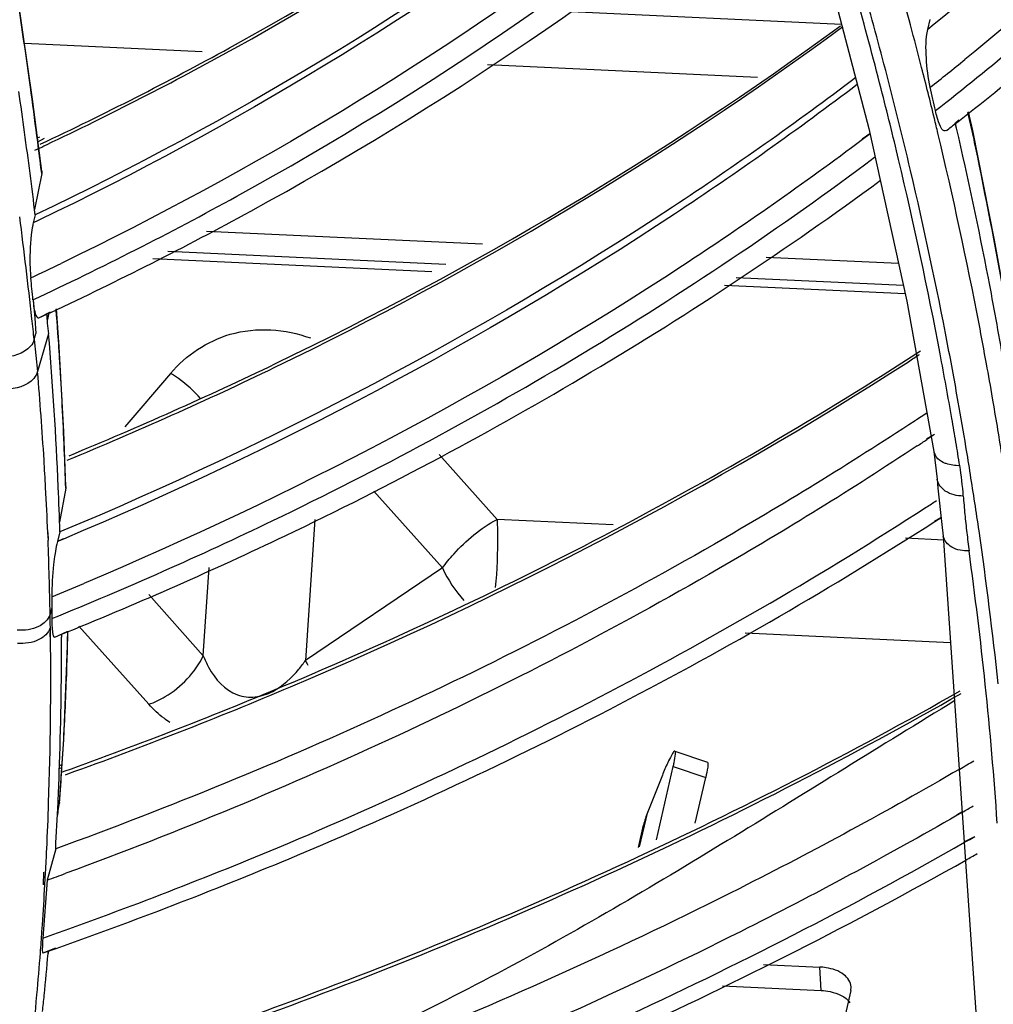
# Model space of a CAD drawing. Units: millimetres. Extents: x 0 to 210, y 104 to 202.
# Drawn here: x 39 to 40, y 176 to 177 of the extents above; entities that cross this region are included whole.
import ezdxf

# ---------------------------------------------------------------- set-up
doc = ezdxf.new("R2010")
doc.units = ezdxf.units.MM
doc.header["$MEASUREMENT"] = 0
doc.layers.add('00_COMPONENTS', color=7, linetype='Continuous', lineweight=0)
doc.layers.add('20_ALL_FEATURES', color=7, linetype='Continuous', lineweight=0)

msp = doc.modelspace()

# ---------------------------------------------------------------- linework, layer by layer
at = {"layer": '00_COMPONENTS', "color": 18, "lineweight": 25, "true_color": 0x000000}
for p, q in [((39.7904, 176.8758), (39.8333, 176.7116)), ((39.9002, 176.8239), (39.9028, 176.8352)), ((39.9072, 176.8299), (39.9002, 176.8239)), ((39.9074, 176.8298), (39.9002, 176.8239)), ((38.8823, 176.7517), (38.8818, 176.7556)), ((38.8824, 176.7516), (38.8819, 176.7555)), ((38.8943, 176.6631), (38.8838, 176.7447)), ((39.9491, 176.7152), (39.9459, 176.7298)), ((39.9493, 176.7152), (39.9461, 176.7298)), ((39.9513, 176.7091), (39.9466, 176.7304)), ((39.9315, 176.7176), (39.9356, 176.7211)), ((39.9328, 176.7117), (39.9315, 176.7176)), ((39.933, 176.7117), (39.9316, 176.7176)), ((39.9319, 176.7173), (39.9362, 176.7206)), ((38.8895, 176.7009), (38.8921, 176.7021)), ((39.8346, 176.7054), (39.8256, 176.6992)), ((39.8348, 176.7053), (39.8261, 176.6988)), ((39.8333, 176.7116), (39.8766, 176.5152)), ((38.89, 176.6964), (38.8974, 176.7004)), ((38.8924, 176.6935), (38.9001, 176.6971)), ((38.8968, 176.6916), (38.8995, 176.6929)), ((38.8942, 176.6605), (38.8862, 176.6195)), ((38.8942, 176.6605), (38.8939, 176.6631)), ((38.8942, 176.6605), (38.8939, 176.6631)), ((38.8943, 176.6631), (38.8942, 176.6604)), ((38.8869, 176.6132), (38.8847, 176.6042)), ((38.8902, 176.6071), (38.8847, 176.6042)), ((38.8904, 176.6069), (38.8847, 176.6042)), ((38.8845, 176.517), (38.8863, 176.4959)), ((39.8766, 176.5152), (39.9073, 176.3447)), ((38.891, 176.4963), (38.9042, 176.5031)), ((38.891, 176.4963), (38.9, 176.5005)), ((38.9, 176.5005), (38.9046, 176.5026)), ((38.9023, 176.5022), (38.901, 176.4946)), ((38.9112, 176.4978), (38.9105, 176.5064)), ((38.9113, 176.4977), (38.9106, 176.5064)), ((38.914, 176.4636), (38.9109, 176.5066)), ((38.8863, 176.4959), (38.8877, 176.4787)), ((38.8857, 176.4717), (38.8877, 176.4787)), ((38.902, 176.4784), (38.8896, 176.4353)), ((38.8857, 176.4717), (38.8896, 176.4353)), ((39.9078, 176.3639), (39.8989, 176.3585)), ((39.9044, 176.3616), (39.8992, 176.3582)), ((39.9078, 176.3639), (39.9044, 176.3616)), ((39.9073, 176.3447), (39.911, 176.3131)), ((39.911, 176.3131), (39.9118, 176.3028)), ((38.9215, 176.303), (38.9143, 176.2645)), ((38.9216, 176.3048), (38.9215, 176.3028)), ((39.9118, 176.3028), (39.9161, 176.2616)), ((39.9078, 176.2654), (39.9152, 176.2698)), ((39.9082, 176.265), (39.9154, 176.2696)), ((39.9161, 176.2616), (39.9178, 176.2486)), ((38.901, 176.2526), (38.9014, 176.2439)), ((38.9011, 176.2526), (38.9014, 176.2439)), ((38.9149, 176.2533), (38.9121, 176.2423)), ((38.9186, 176.2453), (38.9121, 176.2423)), ((38.9188, 176.2451), (38.9121, 176.2423)), ((39.9178, 176.2489), (39.9593, 175.644)), ((38.9057, 176.1796), (38.9058, 176.1665)), ((38.9058, 176.1665), (38.9038, 176.1598)), ((38.9058, 176.1665), (38.9058, 176.1548)), ((38.9038, 176.134), (38.9041, 176.1448)), ((38.9042, 176.134), (38.9041, 176.1448)), ((38.9092, 176.1339), (38.9231, 176.1402)), ((38.9092, 176.1339), (38.9169, 176.137)), ((38.9167, 176.1373), (38.9167, 176.1339)), ((38.9168, 176.1372), (38.9168, 176.1338)), ((38.9169, 176.137), (38.9235, 176.1397)), ((38.9237, 176.1291), (38.9239, 176.1405)), ((38.9237, 176.1292), (38.9238, 176.1338)), ((38.9238, 176.1338), (38.924, 176.1405)), ((38.9144, 175.9458), (38.9192, 176.0174)), ((39.6132, 176.0042), (39.65, 175.9918)), ((38.9143, 175.9845), (38.9171, 175.9857)), ((38.9144, 175.988), (38.9173, 175.989)), ((39.5922, 175.9036), (39.6113, 175.9867)), ((39.6113, 175.9867), (39.6482, 175.9744)), ((38.917, 175.9804), (38.9198, 175.9814)), ((38.9211, 175.9775), (38.924, 175.9785)), ((39.5982, 175.9751), (39.5823, 175.9355)), ((39.6362, 175.9224), (39.6482, 175.9744)), ((38.9144, 175.9458), (38.9143, 175.9453)), ((39.5731, 175.8955), (39.5823, 175.9355)), ((39.9393, 175.9353), (39.9331, 175.932)), ((39.9397, 175.9349), (39.9336, 175.9314)), ((39.5717, 175.8949), (39.5775, 175.9201)), ((39.9417, 175.9011), (39.9536, 175.9073)), ((39.948, 175.9041), (39.9536, 175.9073)), ((39.9421, 175.9007), (39.948, 175.9041)), ((38.9101, 175.8934), (38.9006, 175.8578)), ((38.8963, 175.8526), (38.8966, 175.8668)), ((38.8979, 175.8523), (38.8987, 175.8665)), ((38.9006, 175.8578), (38.8955, 175.7919)), ((38.8942, 175.7994), (38.895, 175.8069)), ((38.8945, 175.7993), (38.895, 175.8069)), ((38.8959, 175.7751), (38.9104, 175.7808)), ((38.8959, 175.7751), (38.9017, 175.7771)), ((38.9016, 175.7774), (38.9013, 175.7746)), ((38.9018, 175.7773), (38.9015, 175.7745)), ((38.9017, 175.7771), (38.9107, 175.7803))]:
    msp.add_line(p, q, dxfattribs=at)
for points in [[(38.8838, 176.7447), (38.8672, 176.8605), (38.8658, 176.8694)], [(39.9922, 176.4951), (39.9761, 176.5846), (39.9513, 176.7091)], [(38.9216, 176.3048), (38.9193, 176.3671), (38.914, 176.4636)], [(38.9192, 176.0174), (38.924, 176.1338), (38.924, 176.1406)], [(39.6138, 176.001), (39.6137, 176.0033), (39.6132, 176.0042)], [(39.65, 175.9918), (39.6506, 175.9909), (39.6506, 175.9886)]]:
    msp.add_lwpolyline(points, dxfattribs=at)
for points, knots in [([(39.909, 176.7317), (39.9722, 176.7813), (40.0339, 176.8328), (40.0938, 176.8865), (40.2689, 177.0431), (40.4293, 177.2174), (40.5688, 177.4062)], [0, 0, 0, 0, 1, 1, 1, 2, 2, 2, 2]), ([(39.9362, 176.7206), (39.9978, 176.7688), (40.0581, 176.8189), (40.1167, 176.871), (40.2881, 177.0232), (40.4459, 177.1921), (40.5842, 177.3747)], [0, 0, 0, 0, 1, 1, 1, 2, 2, 2, 2]), ([(40.3431, 177.247), (40.3103, 177.2097), (40.2767, 177.173), (40.2423, 177.1371), (40.1375, 177.0276), (40.0253, 176.925), (39.9074, 176.8298)], [0, 0, 0, 0, 1, 1, 1, 2, 2, 2, 2]), ([(40.389, 177.2221), (40.3555, 177.1834), (40.3212, 177.1454), (40.286, 177.1081), (40.1787, 176.9946), (40.0636, 176.8883), (39.9425, 176.7898)], [0, 0, 0, 0, 1, 1, 1, 2, 2, 2, 2]), ([(38.8995, 176.6929), (38.9719, 176.7273), (39.0433, 176.7639), (39.1135, 176.8028), (39.3179, 176.9158), (39.5126, 177.0481), (39.6908, 177.1987)], [0, 0, 0, 0, 1, 1, 1, 2, 2, 2, 2]), ([(38.9001, 176.6971), (38.9725, 176.7314), (39.0439, 176.7679), (39.1141, 176.8067), (39.3183, 176.9194), (39.5129, 177.0512), (39.6911, 177.2014)], [0, 0, 0, 0, 1, 1, 1, 2, 2, 2, 2]), ([(39.7053, 177.1478), (39.6452, 177.0953), (39.5832, 177.045), (39.5195, 176.9968), (39.3226, 176.848), (39.1093, 176.7199), (38.887, 176.6132)], [0, 0, 0, 0, 1, 1, 1, 2, 2, 2, 2]), ([(39.7072, 177.1421), (39.6472, 177.0896), (39.5853, 177.0392), (39.5217, 176.991), (39.3253, 176.8421), (39.1123, 176.7138), (38.8904, 176.6069)], [0, 0, 0, 0, 1, 1, 1, 2, 2, 2, 2]), ([(39.7199, 177.0832), (39.6606, 177.0318), (39.5996, 176.9826), (39.5369, 176.9354), (39.3434, 176.7896), (39.1342, 176.6637), (38.9163, 176.5582)], [0, 0, 0, 0, 1, 1, 1, 2, 2, 2, 2]), ([(38.8843, 176.5168), (38.9626, 176.5535), (39.0398, 176.5927), (39.1157, 176.6345), (39.336, 176.7559), (39.5453, 176.8993), (39.7355, 177.0636)], [0, 0, 0, 0, 1, 1, 1, 2, 2, 2, 2]), ([(38.9046, 176.5026), (38.9814, 176.5386), (39.0571, 176.5768), (39.1315, 176.6176), (39.3481, 176.7361), (39.5543, 176.8756), (39.7425, 177.0349)], [0, 0, 0, 0, 1, 1, 1, 2, 2, 2, 2]), ([(38.9231, 176.3347), (39.0027, 176.3676), (39.0813, 176.4027), (39.1589, 176.4402), (39.3848, 176.5494), (39.602, 176.6785), (39.8039, 176.8272)], [0, 0, 0, 0, 1, 1, 1, 2, 2, 2, 2]), ([(38.9253, 176.3398), (39.0043, 176.3724), (39.0825, 176.4073), (39.1596, 176.4444), (39.3842, 176.5527), (39.6002, 176.6807), (39.8011, 176.828)], [0, 0, 0, 0, 1, 1, 1, 2, 2, 2, 2]), ([(39.9031, 176.7582), (39.9007, 176.7691), (39.8994, 176.7801), (39.8987, 176.7914), (39.898, 176.8023), (39.8978, 176.8133), (39.9002, 176.8239)], [0, 0, 0, 0, 1, 1, 1, 2, 2, 2, 2]), ([(39.8187, 176.7694), (39.7509, 176.718), (39.6815, 176.6689), (39.6104, 176.6221), (39.3912, 176.4776), (39.157, 176.3546), (38.9149, 176.2532)], [0, 0, 0, 0, 1, 1, 1, 2, 2, 2, 2]), ([(39.8206, 176.7617), (39.753, 176.7103), (39.6837, 176.6612), (39.6128, 176.6143), (39.3941, 176.4697), (39.1604, 176.3466), (38.9188, 176.2451)], [0, 0, 0, 0, 1, 1, 1, 2, 2, 2, 2]), ([(39.9214, 176.7091), (39.9207, 176.7086), (39.9196, 176.7085), (39.9187, 176.7088), (39.9166, 176.7095), (39.9155, 176.7118), (39.9146, 176.7139), (39.9131, 176.7175), (39.9119, 176.7206), (39.9109, 176.724)], [0, 0, 0, 0, 1, 1, 1, 2, 2, 2, 3, 3, 3, 3]), ([(39.8261, 176.6988), (39.7596, 176.6488), (39.6914, 176.6011), (39.6218, 176.5555), (39.4072, 176.4148), (39.1785, 176.2945), (38.9422, 176.1948)], [0, 0, 0, 0, 1, 1, 1, 2, 2, 2, 2]), ([(38.9058, 176.1548), (38.9905, 176.1894), (39.0741, 176.2264), (39.1566, 176.2661), (39.3965, 176.3816), (39.6269, 176.5193), (39.8399, 176.6787)], [0, 0, 0, 0, 1, 1, 1, 2, 2, 2, 2]), ([(39.9276, 176.3819), (39.9234, 176.4065), (39.9189, 176.431), (39.9143, 176.4555), (39.9003, 176.5294), (39.8846, 176.603), (39.8672, 176.6762)], [0, 0, 0, 0, 1, 1, 1, 2, 2, 2, 2]), ([(39.9349, 176.4008), (39.931, 176.4227), (39.927, 176.4446), (39.9228, 176.4665), (39.9101, 176.5325), (39.8961, 176.5983), (39.8807, 176.6637)], [0, 0, 0, 0, 1, 1, 1, 2, 2, 2, 2]), ([(38.9235, 176.1397), (39.0069, 176.1737), (39.0894, 176.21), (39.1707, 176.2489), (39.4076, 176.3622), (39.6353, 176.497), (39.8465, 176.6526)], [0, 0, 0, 0, 1, 1, 1, 2, 2, 2, 2]), ([(38.8847, 176.6042), (38.8845, 176.6032), (38.8842, 176.6022), (38.884, 176.6012), (38.8833, 176.5977), (38.8828, 176.5941), (38.8824, 176.5905)], [0, 0, 0, 0, 1, 1, 1, 2, 2, 2, 2]), ([(38.8824, 176.5905), (38.8809, 176.578), (38.8806, 176.5654), (38.8811, 176.5529), (38.8813, 176.5492), (38.8815, 176.5454), (38.8819, 176.5417)], [0, 0, 0, 0, 1, 1, 1, 2, 2, 2, 2]), ([(38.8845, 176.517), (38.8849, 176.5117), (38.8848, 176.5079), (38.887, 176.5012), (38.8879, 176.4986), (38.8891, 176.4954), (38.891, 176.4963)], [0, 0, 0, 0, 1, 1, 1, 2, 2, 2, 2]), ([(38.8857, 176.4717), (38.885, 176.4689), (38.8834, 176.4664), (38.8815, 176.4642), (38.8738, 176.4554), (38.8609, 176.4517), (38.8495, 176.4518)], [0, 0, 0, 0, 1, 1, 1, 2, 2, 2, 2]), ([(38.9198, 175.9814), (39.0067, 176.0126), (39.0928, 176.046), (39.1778, 176.082), (39.426, 176.1867), (39.6661, 176.3124), (39.892, 176.4588)], [0, 0, 0, 0, 1, 1, 1, 2, 2, 2, 2]), ([(38.924, 175.9785), (39.0092, 176.0092), (39.0935, 176.0421), (39.1769, 176.0774), (39.4204, 176.1804), (39.6561, 176.3035), (39.8782, 176.4466)], [0, 0, 0, 0, 1, 1, 1, 2, 2, 2, 2]), ([(38.8895, 176.4354), (38.8888, 176.4325), (38.8872, 176.4298), (38.8852, 176.4275), (38.8776, 176.4188), (38.8645, 176.4153), (38.8531, 176.4155)], [0, 0, 0, 0, 1, 1, 1, 2, 2, 2, 2]), ([(39.8858, 176.3796), (39.8113, 176.3306), (39.7354, 176.2839), (39.658, 176.2394), (39.4197, 176.1025), (39.1683, 175.9872), (38.9102, 175.8934)], [0, 0, 0, 0, 1, 1, 1, 2, 2, 2, 2]), ([(39.8883, 176.3509), (39.8145, 176.302), (39.7392, 176.2555), (39.6626, 176.2112), (39.4265, 176.0747), (39.1775, 175.9596), (38.9217, 175.8655)], [0, 0, 0, 0, 1, 1, 1, 2, 2, 2, 2]), ([(39.9211, 176.3308), (39.92, 176.3312), (39.9189, 176.3317), (39.9178, 176.3322), (39.9149, 176.3336), (39.9122, 176.3356), (39.9103, 176.3381)], [0, 0, 0, 0, 1, 1, 1, 2, 2, 2, 2]), ([(39.9406, 176.294), (39.9336, 176.2942), (39.9263, 176.2955), (39.9202, 176.2997), (39.9155, 176.3029), (39.9115, 176.3077), (39.911, 176.3132)], [0, 0, 0, 0, 1, 1, 1, 2, 2, 2, 2]), ([(38.8955, 175.7919), (38.9852, 175.8236), (39.0739, 175.8578), (39.1618, 175.8945), (39.4178, 176.0017), (39.6657, 176.1306), (39.8985, 176.2813)], [0, 0, 0, 0, 1, 1, 1, 2, 2, 2, 2]), ([(38.9107, 175.7803), (38.9998, 175.8118), (39.088, 175.8457), (39.1752, 175.8821), (39.4298, 175.9884), (39.6763, 176.116), (39.9082, 176.265)], [0, 0, 0, 0, 1, 1, 1, 2, 2, 2, 2]), ([(39.9472, 176.2316), (39.9405, 176.2315), (39.9334, 176.2324), (39.9274, 176.2361), (39.9228, 176.2389), (39.9187, 176.2434), (39.9179, 176.2485)], [0, 0, 0, 0, 1, 1, 1, 2, 2, 2, 2]), ([(38.9121, 176.2423), (38.9118, 176.2413), (38.9116, 176.2403), (38.9113, 176.2393), (38.9106, 176.2358), (38.9099, 176.2322), (38.9094, 176.2286)], [0, 0, 0, 0, 1, 1, 1, 2, 2, 2, 2]), ([(38.9094, 176.2286), (38.9087, 176.2245), (38.9082, 176.2203), (38.9077, 176.2161), (38.9064, 176.204), (38.9056, 176.1918), (38.9057, 176.1796)], [0, 0, 0, 0, 1, 1, 1, 2, 2, 2, 2]), ([(38.9038, 176.1598), (38.9036, 176.1589), (38.9033, 176.1581), (38.9029, 176.1573), (38.9015, 176.1545), (38.8994, 176.152), (38.897, 176.1499)], [0, 0, 0, 0, 1, 1, 1, 2, 2, 2, 2]), ([(38.9058, 176.1548), (38.9058, 176.1496), (38.9058, 176.1464), (38.9066, 176.1392), (38.907, 176.1365), (38.9074, 176.1332), (38.9092, 176.1339)], [0, 0, 0, 0, 1, 1, 1, 2, 2, 2, 2]), ([(38.897, 176.1499), (38.8951, 176.1483), (38.893, 176.147), (38.8907, 176.1459), (38.8833, 176.1422), (38.8746, 176.141), (38.8665, 176.1417)], [0, 0, 0, 0, 1, 1, 1, 2, 2, 2, 2]), ([(38.9041, 176.1448), (38.9038, 176.1439), (38.9035, 176.1431), (38.9031, 176.1423), (38.9018, 176.1394), (38.8996, 176.1369), (38.8972, 176.1349)], [0, 0, 0, 0, 1, 1, 1, 2, 2, 2, 2]), ([(38.8972, 176.1349), (38.8953, 176.1333), (38.8931, 176.132), (38.8909, 176.1309), (38.8835, 176.1272), (38.8749, 176.126), (38.8667, 176.1267)], [0, 0, 0, 0, 1, 1, 1, 2, 2, 2, 2]), ([(38.8882, 175.6172), (38.9811, 175.646), (39.0733, 175.6772), (39.1646, 175.7109), (39.4315, 175.8093), (39.6913, 175.9289), (39.9382, 176.0698)], [0, 0, 0, 0, 1, 1, 1, 2, 2, 2, 2]), ([(38.8911, 175.6229), (38.9836, 175.6516), (39.0754, 175.6826), (39.1664, 175.7161), (39.4322, 175.814), (39.6911, 175.9328), (39.9371, 176.0728)], [0, 0, 0, 0, 1, 1, 1, 2, 2, 2, 2]), ([(39.9311, 176.0616), (39.8474, 176.0106), (39.7644, 175.9586), (39.6808, 175.9075), (39.595, 175.8551), (39.5086, 175.8037), (39.4199, 175.7562), (39.3321, 175.709), (39.242, 175.6658), (39.1497, 175.6281), (39.059, 175.5911), (38.9661, 175.5594), (38.8726, 175.5302)], [0, 0, 0, 0, 1, 1, 1, 2, 2, 2, 3, 3, 3, 4, 4, 4, 4]), ([(39.6132, 176.0042), (39.612, 176.0046), (39.6112, 176.003), (39.6105, 176.0017), (39.6086, 175.9981), (39.6074, 175.9961), (39.606, 175.9932)], [0, 0, 0, 0, 1, 1, 1, 2, 2, 2, 2]), ([(39.6113, 175.9867), (39.6117, 175.9882), (39.612, 175.9897), (39.6123, 175.9912), (39.613, 175.9945), (39.6136, 175.9977), (39.6138, 176.001)], [0, 0, 0, 0, 1, 1, 1, 2, 2, 2, 2]), ([(39.606, 175.9932), (39.6054, 175.9919), (39.6048, 175.9906), (39.6042, 175.9893), (39.6021, 175.9846), (39.6001, 175.9799), (39.5982, 175.9751)], [0, 0, 0, 0, 1, 1, 1, 2, 2, 2, 2]), ([(39.6506, 175.9886), (39.6506, 175.9878), (39.6505, 175.9869), (39.6504, 175.9861), (39.6499, 175.9821), (39.649, 175.9782), (39.6482, 175.9744)], [0, 0, 0, 0, 1, 1, 1, 2, 2, 2, 2]), ([(39.9365, 175.9839), (39.8546, 175.9363), (39.7713, 175.8912), (39.6867, 175.8484), (39.4264, 175.7168), (39.1542, 175.6076), (38.8761, 175.5203)], [0, 0, 0, 0, 1, 1, 1, 2, 2, 2, 2]), ([(39.9336, 175.9314), (39.8529, 175.8851), (39.7708, 175.841), (39.6876, 175.7992), (39.4316, 175.6708), (39.1642, 175.5638), (38.8911, 175.4778)], [0, 0, 0, 0, 1, 1, 1, 2, 2, 2, 2]), ([(38.8531, 175.4353), (38.9495, 175.4647), (39.0452, 175.4965), (39.14, 175.531), (39.4168, 175.6317), (39.6863, 175.7549), (39.9421, 175.9007)], [0, 0, 0, 0, 1, 1, 1, 2, 2, 2, 2]), ([(38.864, 175.4224), (38.9595, 175.4514), (39.0542, 175.4828), (39.148, 175.5168), (39.4223, 175.6161), (39.6895, 175.7373), (39.9435, 175.8805)], [0, 0, 0, 0, 1, 1, 1, 2, 2, 2, 2]), ([(38.8955, 175.7919), (38.8951, 175.7878), (38.895, 175.7832), (38.8949, 175.7796), (38.8948, 175.7786), (38.8948, 175.7776), (38.8952, 175.7761), (38.8953, 175.7756), (38.8955, 175.775), (38.8959, 175.7751)], [0, 0, 0, 0, 1, 1, 1, 2, 2, 2, 3, 3, 3, 3])]:
    msp.add_open_spline(points, degree=3, knots=knots, dxfattribs=at)
for points in [[(39.8505, 176.7847), (39.8418, 176.8178), (39.8328, 176.8509), (39.8234, 176.8838)], [(39.8806, 176.8293), (39.8768, 176.8437), (39.8729, 176.858), (39.8689, 176.8724)], [(39.8473, 176.7565), (39.8382, 176.7922), (39.8286, 176.8279), (39.8187, 176.8634)], [(38.8818, 176.7556), (38.8778, 176.7847), (38.8737, 176.8138), (38.8693, 176.8428)], [(39.8933, 176.7807), (39.8892, 176.7969), (39.8849, 176.8131), (39.8806, 176.8293)], [(39.8807, 176.6637), (39.8711, 176.7042), (39.8611, 176.7445), (39.8505, 176.7847)], [(39.9078, 176.7229), (39.9031, 176.7422), (39.8982, 176.7614), (39.8933, 176.7807)], [(39.9031, 176.7582), (39.9163, 176.7686), (39.9294, 176.7791), (39.9425, 176.7898)], [(39.909, 176.7317), (39.9071, 176.7405), (39.9051, 176.7493), (39.9031, 176.7582)], [(38.8748, 176.7072), (38.8727, 176.7226), (38.8705, 176.7381), (38.8683, 176.7535)], [(38.8897, 176.6962), (38.8873, 176.7147), (38.8849, 176.7332), (38.8823, 176.7517)], [(39.8672, 176.6762), (39.8608, 176.703), (39.8542, 176.7298), (39.8473, 176.7565)], [(39.9109, 176.724), (39.9102, 176.7265), (39.9096, 176.7291), (39.909, 176.7317)], [(39.9118, 176.706), (39.9105, 176.7116), (39.9091, 176.7172), (39.9078, 176.7229)], [(39.9214, 176.7091), (39.9249, 176.7118), (39.9284, 176.7145), (39.9319, 176.7173)], [(39.9548, 176.689), (39.953, 176.6977), (39.9512, 176.7065), (39.9493, 176.7152)], [(38.881, 176.6604), (38.879, 176.676), (38.8769, 176.6916), (38.8748, 176.7072)], [(39.9585, 176.4894), (39.9446, 176.5619), (39.929, 176.6342), (39.9118, 176.706)], [(39.9691, 176.5414), (39.9581, 176.5984), (39.946, 176.6551), (39.933, 176.7117)], [(38.8865, 176.6868), (38.89, 176.6884), (38.8934, 176.69), (38.8968, 176.6916)], [(38.8939, 176.6631), (38.8925, 176.6741), (38.8911, 176.6851), (38.8897, 176.6962)], [(39.9864, 176.5245), (39.9767, 176.5795), (39.9662, 176.6343), (39.9548, 176.689)], [(38.8869, 176.6132), (38.885, 176.6289), (38.8831, 176.6447), (38.881, 176.6604)], [(38.8831, 176.4954), (38.8788, 176.534), (38.8742, 176.5725), (38.8693, 176.611)], [(38.8819, 176.5417), (38.8934, 176.5472), (38.9048, 176.5527), (38.9163, 176.5582)], [(38.8843, 176.5168), (38.8835, 176.5251), (38.8827, 176.5334), (38.8819, 176.5417)], [(39.9862, 176.4477), (39.9808, 176.479), (39.9751, 176.5103), (39.9691, 176.5414)], [(38.8997, 176.5009), (38.9001, 176.4973), (38.9003, 176.4938), (38.9006, 176.4902)], [(38.8857, 176.4717), (38.8849, 176.4796), (38.884, 176.4875), (38.8831, 176.4954)], [(38.9006, 176.4902), (38.901, 176.4863), (38.9016, 176.4823), (38.902, 176.4784)], [(38.9127, 176.4791), (38.9122, 176.4853), (38.9118, 176.4915), (38.9113, 176.4977)], [(39.9669, 176.4443), (39.9642, 176.4594), (39.9614, 176.4744), (39.9585, 176.4894)], [(38.913, 176.3042), (38.9106, 176.3623), (38.9069, 176.4204), (38.902, 176.4784)], [(38.9148, 176.4463), (38.9142, 176.4572), (38.9134, 176.4682), (38.9127, 176.4791)], [(38.9199, 176.3469), (38.9186, 176.38), (38.9169, 176.4132), (38.9148, 176.4463)], [(39.8782, 176.4466), (39.8824, 176.4494), (39.8867, 176.4521), (39.8909, 176.4549)], [(39.9739, 176.4051), (39.9716, 176.4182), (39.9693, 176.4313), (39.9669, 176.4443)], [(38.8969, 176.3349), (38.8948, 176.3684), (38.8924, 176.4018), (38.8896, 176.4353)], [(39.9436, 176.3498), (39.9408, 176.3668), (39.9379, 176.3838), (39.9349, 176.4008)], [(39.9844, 176.3415), (39.9811, 176.3627), (39.9775, 176.3839), (39.9739, 176.4051)], [(39.8858, 176.3796), (39.8904, 176.3827), (39.8951, 176.3857), (39.8997, 176.3888)], [(39.9322, 176.3552), (39.9307, 176.3641), (39.9292, 176.373), (39.9276, 176.3819)], [(39.8883, 176.3509), (39.8919, 176.3533), (39.8956, 176.3557), (39.8992, 176.3582)], [(39.9366, 176.3285), (39.9351, 176.3374), (39.9337, 176.3463), (39.9322, 176.3552)], [(38.9215, 176.303), (38.921, 176.3176), (38.9205, 176.3322), (38.9199, 176.3469)], [(39.9103, 176.3381), (39.9089, 176.34), (39.9078, 176.3423), (39.9074, 176.3447)], [(39.9487, 176.3185), (39.9471, 176.3289), (39.9454, 176.3394), (39.9436, 176.3498)], [(38.8986, 176.3037), (38.8981, 176.3141), (38.8975, 176.3245), (38.8969, 176.3349)], [(39.9366, 176.3285), (39.9314, 176.3283), (39.926, 176.3291), (39.9211, 176.3308)], [(39.9406, 176.294), (39.9398, 176.3056), (39.9384, 176.3171), (39.9366, 176.3285)], [(39.9585, 176.2544), (39.9554, 176.2758), (39.9521, 176.2971), (39.9487, 176.3185)], [(38.9011, 176.2526), (38.9004, 176.2696), (38.8996, 176.2866), (38.8986, 176.3037)], [(38.9149, 176.2533), (38.9144, 176.2702), (38.9138, 176.2872), (38.913, 176.3042)], [(39.8985, 176.2813), (39.9024, 176.2839), (39.9063, 176.2864), (39.9101, 176.2889)], [(39.9406, 176.294), (39.9411, 176.2871), (39.9417, 176.2801), (39.9424, 176.2732)], [(39.9424, 176.2732), (39.943, 176.2662), (39.9438, 176.2593), (39.9446, 176.2524)], [(39.9802, 176.0809), (39.974, 176.1389), (39.9668, 176.1967), (39.9585, 176.2544)], [(38.9038, 176.1598), (38.9033, 176.1878), (38.9025, 176.2159), (38.9014, 176.2439)], [(39.9446, 176.2524), (39.9454, 176.2454), (39.9463, 176.2385), (39.9472, 176.2316)], [(39.9656, 176.08), (39.9603, 176.1306), (39.9541, 176.1811), (39.9471, 176.2316)], [(38.9057, 176.1796), (38.9179, 176.1846), (38.93, 176.1896), (38.9422, 176.1948)], [(38.9041, 176.1448), (38.904, 176.1498), (38.9039, 176.1548), (38.9038, 176.1598)], [(38.9021, 175.9457), (38.9043, 176.0084), (38.905, 176.0712), (38.9042, 176.134)], [(38.9142, 175.9802), (38.916, 176.0314), (38.9169, 176.0826), (38.9168, 176.1338)], [(38.9233, 176.1123), (38.9234, 176.1179), (38.9236, 176.1236), (38.9237, 176.1292)], [(38.9198, 176.0285), (38.9213, 176.0564), (38.9224, 176.0844), (38.9233, 176.1123)], [(39.9791, 175.9226), (39.9756, 175.9751), (39.971, 176.0276), (39.9656, 176.08)], [(38.9172, 175.9854), (38.9181, 175.9998), (38.919, 176.0141), (38.9198, 176.0285)], [(39.9365, 175.9839), (39.9419, 175.987), (39.9473, 175.9902), (39.9527, 175.9933)], [(38.9128, 175.9459), (38.9133, 175.9573), (38.9138, 175.9688), (38.9142, 175.9802)], [(38.9143, 175.9451), (38.9153, 175.9586), (38.9163, 175.972), (38.9172, 175.9854)], [(38.9, 175.8933), (38.9008, 175.9108), (38.9016, 175.9282), (38.9021, 175.9457)], [(38.9101, 175.8934), (38.9111, 175.9109), (38.912, 175.9284), (38.9128, 175.9459)], [(38.9118, 175.9281), (38.9127, 175.9338), (38.9135, 175.9396), (38.9143, 175.9453)], [(39.9397, 175.9349), (39.9438, 175.9373), (39.9478, 175.9396), (39.9519, 175.942)], [(39.5823, 175.9355), (39.5803, 175.9305), (39.5787, 175.9253), (39.5775, 175.9201)], [(38.8987, 175.8665), (38.8992, 175.8754), (38.8996, 175.8844), (38.9, 175.8933)], [(39.9435, 175.8805), (39.9478, 175.883), (39.9521, 175.8854), (39.9564, 175.8879)], [(38.9006, 175.8578), (38.9076, 175.8604), (38.9147, 175.8629), (38.9217, 175.8655)], [(38.895, 175.8069), (38.8961, 175.822), (38.897, 175.8372), (38.8979, 175.8523)], [(38.8928, 175.7753), (38.8934, 175.7833), (38.894, 175.7913), (38.8945, 175.7993)], [(38.8888, 175.7275), (38.8902, 175.7434), (38.8915, 175.7594), (38.8928, 175.7753)], [(38.8971, 175.7269), (38.8987, 175.7428), (38.9001, 175.7586), (38.9015, 175.7745)], [(38.8762, 175.6059), (38.881, 175.6464), (38.8852, 175.6869), (38.8888, 175.7275)], [(38.8952, 175.7085), (38.8958, 175.7146), (38.8965, 175.7208), (38.8971, 175.7269)]]:
    msp.add_open_spline(points, degree=3, dxfattribs=at)
at = {"layer": '20_ALL_FEATURES', "color": 18, "lineweight": 25, "true_color": 0x000000}
for p, q in [((39.4954, 176.8444), (39.8023, 176.8301)), ((39.0766, 176.7986), (38.8747, 176.8079)), ((39.7069, 176.7694), (39.4003, 176.7836)), ((39.0812, 176.5948), (39.3947, 176.5803)), ((39.0373, 176.5721), (39.3531, 176.5574)), ((39.337, 176.5486), (39.0204, 176.5633)), ((39.7169, 176.5653), (39.8671, 176.5584)), ((39.6827, 176.5422), (39.8726, 176.5334)), ((39.8747, 176.5237), (39.6694, 176.5332)), ((39.0405, 176.4333), (38.9888, 176.3725)), ((39.4112, 176.2675), (39.3454, 176.3411)), ((39.2712, 176.2996), (39.3493, 176.2123)), ((39.2042, 176.2672), (39.1937, 176.1073)), ((39.543, 176.2614), (39.4112, 176.2675)), ((39.9185, 176.244), (39.8751, 176.246)), ((39.0777, 176.1127), (39.0843, 176.213)), ((39.3493, 176.2123), (39.1937, 176.1073)), ((39.0777, 176.1127), (39.0157, 176.182)), ((38.9365, 176.1462), (39.0159, 176.0575)), ((39.9262, 176.1274), (39.6928, 176.1382)), ((39.7139, 175.762), (39.7776, 175.759)), ((39.7791, 175.7325), (39.7776, 175.759)), ((39.6671, 175.7377), (39.7791, 175.7325)), ((39.8129, 175.7324), (39.7887, 175.6271)), ((39.8129, 175.7324), (39.8132, 175.7366))]:
    msp.add_line(p, q, dxfattribs=at)
for points, knots in [([(39.0405, 176.4333), (39.0581, 176.4539), (39.082, 176.4701), (39.1084, 176.4777), (39.1381, 176.4862), (39.1709, 176.484), (39.1993, 176.4735)], [0, 0, 0, 0, 1, 1, 1, 2, 2, 2, 2]), ([(39.0746, 176.4048), (39.0672, 176.4133), (39.0587, 176.4209), (39.0495, 176.4274), (39.0466, 176.4295), (39.0436, 176.4314), (39.0405, 176.4333)], [0, 0, 0, 0, 1, 1, 1, 2, 2, 2, 2]), ([(39.3493, 176.2123), (39.3532, 176.2178), (39.3575, 176.2231), (39.362, 176.2281), (39.3761, 176.2438), (39.3927, 176.2575), (39.4112, 176.2675)], [0, 0, 0, 0, 1, 1, 1, 2, 2, 2, 2]), ([(39.4112, 176.2675), (39.4115, 176.2616), (39.4117, 176.2558), (39.4117, 176.2499), (39.412, 176.2299), (39.4111, 176.2099), (39.4092, 176.19)], [0, 0, 0, 0, 1, 1, 1, 2, 2, 2, 2]), ([(39.0159, 176.0575), (39.0224, 176.0597), (39.0286, 176.0626), (39.0345, 176.0662), (39.0528, 176.0771), (39.0686, 176.0936), (39.0777, 176.1127)], [0, 0, 0, 0, 1, 1, 1, 2, 2, 2, 2]), ([(39.0777, 176.1127), (39.0794, 176.1082), (39.0814, 176.1038), (39.0838, 176.0995), (39.0911, 176.0861), (39.1022, 176.0733), (39.1164, 176.0682)], [0, 0, 0, 0, 1, 1, 1, 2, 2, 2, 2]), ([(39.1164, 176.0682), (39.1228, 176.0659), (39.1299, 176.0651), (39.1367, 176.0658), (39.1437, 176.0666), (39.1504, 176.0689), (39.1565, 176.0721), (39.1681, 176.0782), (39.1779, 176.0874), (39.1863, 176.0974)], [0, 0, 0, 0, 1, 1, 1, 2, 2, 2, 3, 3, 3, 3]), ([(39.0399, 176.0368), (39.0376, 176.0383), (39.0353, 176.0399), (39.0331, 176.0416), (39.0269, 176.0463), (39.0211, 176.0516), (39.0159, 176.0575)], [0, 0, 0, 0, 1, 1, 1, 2, 2, 2, 2]), ([(39.8133, 175.7366), (39.813, 175.742), (39.8094, 175.7469), (39.8051, 175.7503), (39.7993, 175.755), (39.7921, 175.7571), (39.785, 175.7583)], [0, 0, 0, 0, 1, 1, 1, 2, 2, 2, 2]), ([(39.7791, 175.7325), (39.7826, 175.7323), (39.786, 175.7319), (39.7895, 175.7311), (39.798, 175.7293), (39.8069, 175.7255), (39.8118, 175.7185)], [0, 0, 0, 0, 1, 1, 1, 2, 2, 2, 2])]:
    msp.add_open_spline(points, degree=3, knots=knots, dxfattribs=at)
for points in [[(39.3493, 176.2123), (39.3555, 176.1988), (39.3637, 176.1863), (39.3737, 176.1754)], [(39.1863, 176.0974), (39.1889, 176.1006), (39.1914, 176.1039), (39.1937, 176.1073)], [(39.1937, 176.1073), (39.1945, 176.1056), (39.1954, 176.1038), (39.1963, 176.102)], [(39.785, 175.7583), (39.7825, 175.7587), (39.7801, 175.7589), (39.7776, 175.759)]]:
    msp.add_open_spline(points, degree=3, dxfattribs=at)

doc.saveas('drawing.dxf')
